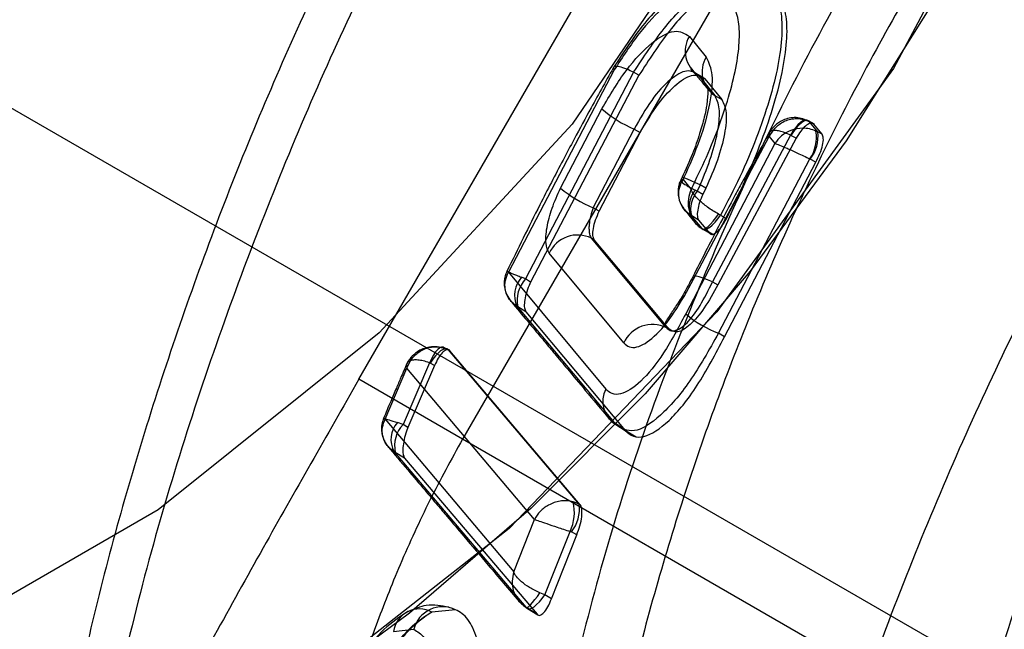
# Model space of a CAD drawing. Units: millimetres. Extents: x 15058 to 26330, y 33945 to 42606.
# Drawn here: x 18195 to 18203, y 37529 to 37534 of the extents above; entities that cross this region are included whole.
import ezdxf

# ---------------------------------------------------------------- set-up
doc = ezdxf.new("R2010")
doc.units = ezdxf.units.MM
doc.header["$LTSCALE"] = 200
doc.layers.add('OTWORY_MONTAŻOWE', color=1, linetype='Continuous')

msp = doc.modelspace()

# ---------------------------------------------------------------- linework, layer by layer
at = {"color": 7, "linetype": 'Continuous', "lineweight": 25}
for p, q in [((18197.8424, 37531.3979), (18202.8424, 37540.0582)), ((18203.6896, 37539.5691), (18198.6896, 37530.9088)), ((18204.2855, 37528.2554), (18192.0472, 37535.3211)), ((18200.5429, 37534.2004), (18200.6803, 37534.0313)), ((18199.9295, 37533.9274), (18199.0657, 37532.2744)), ((18200.0868, 37533.9078), (18199.2045, 37532.2183)), ((18200.1307, 37533.8828), (18199.2459, 37532.1931)), ((18200.1307, 37533.8828), (18200.0875, 37533.9074)), ((18200.5606, 37533.9179), (18200.5563, 37533.9373)), ((18200.6172, 37533.8832), (18200.5584, 37533.9194)), ((18200.6137, 37533.8863), (18200.7515, 37533.7178)), ((18200.6691, 37533.8523), (18200.6137, 37533.8863)), ((18200.6691, 37533.8523), (18200.8074, 37533.6834)), ((18200.7515, 37533.7178), (18200.8074, 37533.6834)), ((18199.4902, 37532.9607), (18199.8277, 37533.6091)), ((18201.5144, 37533.5099), (18201.5033, 37533.5154)), ((18201.5233, 37533.503), (18201.5127, 37533.5083)), ((18201.5655, 37533.4825), (18201.5155, 37533.5093)), ((18201.5912, 37533.4204), (18201.5233, 37533.503)), ((18201.5588, 37533.484), (18201.5233, 37533.503)), ((18201.5588, 37533.484), (18201.5521, 37533.4897)), ((18201.6269, 37533.4009), (18201.5588, 37533.484)), ((18199.7568, 37532.7999), (18200.0914, 37533.4423)), ((18199.807, 37532.7725), (18200.14, 37533.4139)), ((18200.0914, 37533.4423), (18200.14, 37533.4139)), ((18200.5776, 37532.2169), (18201.1959, 37533.3813)), ((18201.3698, 37533.392), (18200.7325, 37532.1955)), ((18201.1959, 37533.3813), (18201.2407, 37533.3265)), ((18201.3719, 37533.3909), (18201.3698, 37533.392)), ((18201.4149, 37533.3679), (18201.3719, 37533.3909)), ((18201.5912, 37533.4204), (18201.5771, 37533.4273)), ((18201.6269, 37533.4009), (18201.5912, 37533.4204)), ((18201.2407, 37533.3265), (18200.5128, 37531.9327)), ((18201.4149, 37533.3679), (18200.7757, 37532.1708)), ((18200.7807, 37531.7752), (18201.5266, 37533.199)), ((18200.8306, 37531.7461), (18201.5755, 37533.1724)), ((18201.5266, 37533.199), (18201.5294, 37533.1975)), ((18201.5755, 37533.1724), (18201.5294, 37533.1975)), ((18200.496, 37533.0412), (18200.491, 37533.0306)), ((18200.491, 37533.0306), (18200.5566, 37532.9505)), ((18200.6318, 37532.9869), (18200.6078, 37532.9365)), ((18200.6777, 37532.9604), (18200.6318, 37532.9869)), ((18200.6078, 37532.9365), (18200.5905, 37532.9449)), ((18200.653, 37532.9088), (18200.6077, 37532.9364)), ((18200.6777, 37532.9604), (18200.6531, 37532.9089)), ((18199.807, 37532.7725), (18199.7568, 37532.7999)), ((18200.5559, 37532.7374), (18200.6437, 37532.631)), ((18200.5592, 37532.7355), (18200.5559, 37532.7374)), ((18200.6187, 37532.6992), (18200.5592, 37532.7355)), ((18200.7976, 37532.7405), (18200.7817, 37532.7485)), ((18200.6187, 37532.6992), (18200.7078, 37532.5913)), ((18200.6437, 37532.631), (18200.6467, 37532.6291)), ((18200.7078, 37532.5913), (18200.6467, 37532.6291)), ((18200.6532, 37532.625), (18200.6591, 37532.6214)), ((18200.354, 37531.8203), (18199.743, 37532.5509)), ((18199.743, 37532.5509), (18199.7658, 37532.5385)), ((18200.3741, 37531.8094), (18199.7658, 37532.5385)), ((18200.0071, 37531.6953), (18199.3973, 37532.4288)), ((18199.0657, 37532.2744), (18199.8591, 37531.3187)), ((18199.2045, 37532.2183), (18199.172, 37532.2319)), ((18199.2459, 37532.1931), (18199.2045, 37532.2183)), ((18199.2459, 37532.1931), (18199.2333, 37532.165)), ((18200.7325, 37532.1955), (18200.7757, 37532.1708)), ((18199.1401, 37531.9913), (18199.134, 37531.9949)), ((18199.134, 37531.9949), (18199.9409, 37531.0285)), ((18199.2071, 37531.9505), (18199.1401, 37531.9913)), ((18199.2071, 37531.9505), (18200.0182, 37530.981)), ((18200.3741, 37531.8094), (18200.354, 37531.8203)), ((18200.8306, 37531.7461), (18200.7807, 37531.7752)), ((18198.5593, 37531.6471), (18198.5272, 37531.6608)), ((18198.574, 37531.6383), (18198.5426, 37531.6521)), ((18198.5785, 37531.638), (18198.5662, 37531.6446)), ((18199.6429, 37530.3773), (18198.574, 37531.6383)), ((18198.5859, 37531.6318), (18198.574, 37531.6383)), ((18198.5859, 37531.6318), (18198.5791, 37531.6377)), ((18199.6507, 37530.373), (18198.5859, 37531.6318)), ((18198.419, 37531.5332), (18198.204, 37531.0282)), ((18198.4253, 37531.5304), (18198.419, 37531.5332)), ((18198.4607, 37531.5114), (18198.4253, 37531.5304)), ((18198.0575, 37531.0723), (18198.2353, 37531.4901)), ((18199.2781, 37530.2531), (18198.2353, 37531.4901)), ((18198.4607, 37531.5114), (18198.2439, 37531.0038)), ((18198.6896, 37530.9088), (18197.8424, 37531.3979)), ((18198.0575, 37531.0723), (18199.1073, 37529.824)), ((18198.204, 37531.0282), (18198.1571, 37531.0448)), ((18199.886, 37531.0764), (18200.0285, 37530.9762)), ((18198.2439, 37531.0038), (18198.204, 37531.0282)), ((18198.2439, 37531.0038), (18198.2328, 37530.9748)), ((18199.9409, 37531.0285), (18200.0182, 37530.981)), ((18200.0261, 37530.9779), (18200.1091, 37530.9269)), ((18203.227, 37528.2891), (18198.6896, 37530.9088)), ((18198.1309, 37530.8063), (18199.2064, 37529.5345)), ((18198.1395, 37530.8012), (18198.1309, 37530.8063)), ((18198.2161, 37530.7544), (18198.1395, 37530.8012)), ((18198.2161, 37530.7544), (18199.2982, 37529.4775)), ((18199.6429, 37530.3773), (18199.5942, 37530.3966)), ((18199.6507, 37530.373), (18199.6429, 37530.3773)), ((18199.1073, 37529.824), (18199.2781, 37530.2531)), ((18199.3627, 37529.6376), (18199.5686, 37530.1543)), ((18199.4164, 37529.6043), (18199.6232, 37530.1259)), ((18199.5686, 37530.1543), (18199.5785, 37530.1503)), ((18199.6232, 37530.1259), (18199.5785, 37530.1503)), ((18199.3627, 37529.6376), (18199.3215, 37529.6538)), ((18199.4164, 37529.6043), (18199.3627, 37529.6376)), ((18198.6328, 37529.5154), (18198.44, 37529.4961)), ((18199.1475, 37529.5872), (18199.2118, 37529.531)), ((18199.2064, 37529.5345), (18199.214, 37529.5297)), ((18199.2118, 37529.531), (18199.2263, 37529.522)), ((18199.2982, 37529.4775), (18199.214, 37529.5297)), ((18199.2195, 37529.5246), (18199.3043, 37529.4721)), ((18198.1257, 37529.3369), (18198.2911, 37529.3548))]:
    msp.add_line(p, q, dxfattribs=at)
at = {"color": 7, "linetype": 'Continuous', "lineweight": 25, "flags": 128}
for points in [[(18197.2047, 37556.9963), (18199.1166, 37555.6851), (18200.8082, 37554.0909), (18202.2434, 37552.2476), (18203.3916, 37550.1944), (18204.2285, 37547.9752), (18204.736, 37545.6373), (18204.9035, 37543.2305), (18204.7273, 37540.806), (18204.2113, 37538.4156), (18203.3663, 37536.1102), (18202.2105, 37533.9389), (18200.7684, 37531.9481), (18199.0707, 37530.1801), (18197.1538, 37528.6726), (18195.0584, 37527.4577)], [(18196.2047, 37555.2642), (18198.0086, 37554.0116), (18199.5853, 37552.4732), (18200.8959, 37550.6868), (18201.9082, 37548.6965), (18202.5972, 37546.5512), (18202.946, 37544.3038), (18202.9459, 37542.0096), (18202.597, 37539.7251), (18201.9079, 37537.5066), (18200.8956, 37535.4087), (18199.5849, 37533.483), (18198.0081, 37531.7769), (18196.2041, 37530.3326), (18194.2173, 37529.1854), (18192.0967, 37528.3638), (18189.8943, 37527.8878), (18187.6645, 37527.7693), (18185.4621, 37528.0111), (18183.3415, 37528.6074), (18181.3547, 37529.5433), (18179.5508, 37530.7959), (18177.9741, 37532.3343), (18176.6635, 37534.1207)], [(18204.7051, 37545.8454), (18204.8539, 37544.5597), (18204.9035, 37543.2608), (18204.8538, 37541.9566), (18204.705, 37540.6551), (18204.4579, 37539.3644), (18204.1143, 37538.0924), (18203.676, 37536.8471), (18203.146, 37535.636), (18202.5273, 37534.4666), (18201.8239, 37533.3461), (18201.0401, 37532.2815), (18200.1807, 37531.2793), (18199.251, 37530.3457), (18198.2568, 37529.4864), (18197.2041, 37528.7068), (18196.0994, 37528.0116), (18194.9497, 37527.4052)], [(18201.5127, 37533.5083), (18201.5013, 37533.5162), (18201.4868, 37533.5171), (18201.4696, 37533.511), (18201.4505, 37533.4981), (18201.4302, 37533.4789), (18201.4095, 37533.4541), (18201.3891, 37533.4248), (18201.3698, 37533.392)], [(18201.5233, 37533.503), (18201.5117, 37533.511), (18201.4967, 37533.5122), (18201.4788, 37533.5064), (18201.4586, 37533.4941), (18201.437, 37533.4755), (18201.4148, 37533.4515), (18201.3928, 37533.4229), (18201.3719, 37533.3909)], [(18200.6318, 37532.9869), (18200.5927, 37533.0049), (18200.5578, 37533.0206), (18200.5287, 37533.0333), (18200.5062, 37533.0426), (18200.4913, 37533.0482), (18200.4845, 37533.0499), (18200.4861, 37533.0475), (18200.496, 37533.0412)], [(18200.4989, 37532.7879), (18200.5243, 37532.7572), (18200.5391, 37532.7392), (18200.5877, 37532.6802)], [(18200.6437, 37532.631), (18200.6513, 37532.6254), (18200.6629, 37532.6262), (18200.6779, 37532.6334), (18200.6958, 37532.6467), (18200.7159, 37532.6658), (18200.7375, 37532.6897), (18200.7597, 37532.7176), (18200.7817, 37532.7485)], [(18200.6467, 37532.6291), (18200.6567, 37532.622), (18200.6706, 37532.6214), (18200.6878, 37532.6275), (18200.7076, 37532.6399), (18200.7294, 37532.6582), (18200.7522, 37532.6817), (18200.7753, 37532.7095), (18200.7976, 37532.7405)], [(18200.7976, 37532.7405), (18200.8217, 37532.7254), (18200.8458, 37532.7104)], [(18200.6733, 37532.622), (18200.7015, 37532.6045), (18200.7358, 37532.5833)], [(18200.7325, 37532.1955), (18200.6919, 37532.2121), (18200.6552, 37532.2254), (18200.6238, 37532.2347), (18200.5987, 37532.2399), (18200.5811, 37532.2406), (18200.5715, 37532.2369), (18200.5703, 37532.2289), (18200.5776, 37532.2169)], [(18198.5426, 37531.6521), (18198.5319, 37531.6597), (18198.5187, 37531.6604), (18198.5035, 37531.654), (18198.4869, 37531.6408), (18198.4695, 37531.6213), (18198.452, 37531.5962), (18198.4349, 37531.5664), (18198.419, 37531.5332)], [(18198.574, 37531.6383), (18198.5626, 37531.6462), (18198.5479, 37531.6475), (18198.5304, 37531.6421), (18198.5107, 37531.6303), (18198.4895, 37531.6125), (18198.4677, 37531.5893), (18198.446, 37531.5616), (18198.4253, 37531.5304)], [(18199.2064, 37529.5345), (18199.2105, 37529.531), (18199.2185, 37529.5333), (18199.2299, 37529.5416), (18199.2443, 37529.5553), (18199.2614, 37529.5742), (18199.2804, 37529.5975), (18199.3007, 37529.6243), (18199.3215, 37529.6538)], [(18199.214, 37529.5297), (18199.2238, 37529.5226), (18199.2375, 37529.5219), (18199.2544, 37529.5277), (18199.2738, 37529.5396), (18199.2952, 37529.5573), (18199.3177, 37529.5802), (18199.3405, 37529.6072), (18199.3627, 37529.6376)]]:
    msp.add_lwpolyline(points, dxfattribs=at)
at = {"color": 7, "linetype": 'Continuous', "lineweight": 25}
for centre, radius, start, end in [((18200.7374, 37534.0793), 0.2292, 148.08649, 237.33776), ((18200.8751, 37533.9107), 0.2291, 148.24496, 237.3445), ((18200.5027, 37534.3841), 1.0277, 228.94521, 246.4087), ((18201.27, 37533.3755), 0.3115, 325.46658, 9.57588), ((18201.3028, 37533.3803), 0.2912, 321.11348, 7.90103), ((18200.1194, 37533.7027), 0.9729, 229.70687, 248.11697), ((18200.7512, 37532.8115), 0.2089, 140.29994, 200.76243), ((18200.7825, 37532.7879), 0.2293, 139.63852, 193.22222), ((18199.6299, 37532.3207), 0.2565, 63.84215, 155.07265), ((18199.3317, 37532.0848), 0.2171, 137.33454, 204.43541), ((18199.3918, 37532.0425), 0.2569, 136.80708, 191.49151), ((18201.1199, 37532.659), 0.9467, 230.10606, 249.00397), ((18200.241, 37531.5898), 0.2566, 63.89018, 155.72854), ((18200.062, 37531.2193), 0.226, 153.90998, 237.58957), ((18198.3129, 37530.9069), 0.208, 138.50389, 208.95341), ((18198.3912, 37530.8523), 0.2569, 136.80708, 191.49151), ((18199.2201, 37530.3136), 0.3832, 335.43489, 12.51533), ((18199.3484, 37530.3383), 0.2971, 320.75214, 7.54645), ((18198.3387, 37529.3064), 0.2152, 61.8987, 171.84479), ((18198.5274, 37529.296), 0.2434, 64.32785, 166.01854)]:
    msp.add_arc(centre, radius, start, end, dxfattribs=at)
for points, knots in [([(18216.5693, 37549.8833), (18215.8431, 37549.7143), (18214.4064, 37549.3801), (18212.3223, 37548.6497), (18210.3244, 37547.7724), (18208.4217, 37546.7409), (18206.6277, 37545.5759), (18204.9545, 37544.2938), (18203.4044, 37542.9079), (18201.9773, 37541.4264), (18200.6802, 37539.8659), (18199.5189, 37538.2447), (18198.4932, 37536.5771), (18197.5984, 37534.8672), (18196.8324, 37533.125), (18196.1987, 37531.3637), (18195.6842, 37529.5985), (18195.4433, 37528.4119), (18195.3237, 37527.8229)], [0, 0, 0, 0, 0.070191, 0.138866, 0.206542, 0.273678, 0.339831, 0.404507, 0.468149, 0.531178, 0.593426, 0.654235, 0.713899, 0.772748, 0.831046, 0.888369, 0.944591, 1, 1, 1, 1]), ([(18217.018, 37549.8317), (18216.5995, 37549.7394), (18215.7314, 37549.548), (18214.3991, 37549.1621), (18212.9939, 37548.6758), (18211.5256, 37548.0681), (18210.0052, 37547.3269), (18208.446, 37546.4378), (18206.864, 37545.3879), (18205.3905, 37544.2521), (18204.0346, 37543.0559), (18202.7999, 37541.8248), (18201.6014, 37540.4687), (18200.4536, 37538.9856), (18199.3716, 37537.3749), (18198.3721, 37535.6378), (18197.4713, 37533.7774), (18196.6909, 37531.7983), (18196.0338, 37529.7103), (18195.7343, 37528.2671), (18195.5824, 37527.5352)], [0, 0, 0, 0, 0.04014, 0.083261, 0.129364, 0.178448, 0.230513, 0.285559, 0.343586, 0.404593, 0.45555, 0.508414, 0.563186, 0.619865, 0.678453, 0.738947, 0.80135, 0.865659, 0.931876, 1, 1, 1, 1]), ([(18200.8027, 37524.5213), (18200.9547, 37525.2531), (18201.2544, 37526.6962), (18201.9117, 37528.7841), (18202.6922, 37530.7631), (18203.5931, 37532.6234), (18204.5927, 37534.3605), (18205.6746, 37535.9712), (18206.8225, 37537.4543), (18208.0208, 37538.8105), (18209.2554, 37540.0417), (18210.6111, 37541.238), (18212.0843, 37542.374), (18213.6659, 37543.4241), (18215.2246, 37544.3135), (18216.7445, 37545.0549), (18218.2121, 37545.663), (18219.6167, 37546.1498), (18220.9482, 37546.5361), (18221.8157, 37546.7278), (18222.2339, 37546.8203)], [0, 0, 0, 0, 0.068124, 0.134341, 0.19865, 0.261053, 0.321547, 0.380135, 0.436814, 0.491586, 0.54445, 0.595407, 0.656414, 0.714441, 0.769487, 0.821552, 0.870636, 0.916739, 0.95986, 1, 1, 1, 1]), ([(18216.0914, 37545.2872), (18215.4104, 37545.1154), (18214.0542, 37544.7734), (18212.0831, 37544.0059), (18210.1839, 37543.0574), (18208.3797, 37541.9175), (18206.6897, 37540.6037), (18205.1295, 37539.1267), (18203.7149, 37537.501), (18202.4625, 37535.7444), (18201.3833, 37533.8759), (18200.4909, 37531.9086), (18199.7767, 37529.863), (18199.4735, 37528.458), (18199.3218, 37527.7552)], [0, 0, 0, 0, 0.083807, 0.166894, 0.250198, 0.333886, 0.416828, 0.499806, 0.583435, 0.666448, 0.74928, 0.832772, 0.916348, 1, 1, 1, 1]), ([(18216.8678, 37544.8399), (18216.2993, 37544.7296), (18215.1578, 37544.5081), (18213.4641, 37543.9774), (18211.791, 37543.2964), (18210.1819, 37542.4636), (18208.6568, 37541.4978), (18207.2175, 37540.4045), (18205.8543, 37539.1709), (18204.6232, 37537.8461), (18203.5354, 37536.461), (18202.5847, 37535.0327), (18201.7419, 37533.5187), (18201.0335, 37531.9641), (18200.4577, 37530.3849), (18200.0164, 37528.8018), (18199.6871, 37527.1815), (18199.5758, 37526.0886), (18199.5198, 37525.5389)], [0, 0, 0, 0, 0.063765, 0.128029, 0.193879, 0.260279, 0.324044, 0.388309, 0.454159, 0.520559, 0.58107, 0.64158, 0.702954, 0.765223, 0.823248, 0.881937, 0.940627, 1, 1, 1, 1]), ([(18221.4336, 37542.2138), (18220.833, 37542.2426), (18219.6359, 37542.2998), (18217.8314, 37542.1349), (18216.0447, 37541.7897), (18214.2949, 37541.2485), (18212.6026, 37540.5244), (18210.9854, 37539.6224), (18209.461, 37538.554), (18208.048, 37537.3312), (18206.7608, 37535.9682), (18205.6139, 37534.4789), (18204.6204, 37532.8816), (18203.7925, 37531.1937), (18203.1364, 37529.4332), (18202.6661, 37527.6212), (18202.3677, 37525.7783), (18202.33, 37524.5442), (18202.3111, 37523.925)], [0, 0, 0, 0, 0.0626747, 0.1249229, 0.1874445, 0.2502163, 0.3124775, 0.3748874, 0.4377211, 0.5000338, 0.5623628, 0.6252053, 0.6875962, 0.7498696, 0.8126617, 0.8751416, 0.9373563, 1, 1, 1, 1]), ([(18200.951, 37534.7035), (18200.8803, 37534.714), (18200.731, 37534.7361), (18200.4691, 37534.6029), (18200.1823, 37534.3428), (18200.0085, 37534.0763), (18199.9182, 37533.938)], [0, 0, 0, 0, 0.2158742, 0.4555562, 0.7173532, 1, 1, 1, 1]), ([(18200.0875, 37533.9074), (18200.1697, 37534.0324), (18200.3343, 37534.2828), (18200.5946, 37534.547), (18200.833, 37534.7023), (18200.9452, 37534.6899), (18201.0014, 37534.6838)], [0, 0, 0, 0, 0.249366, 0.499551, 0.749696, 1, 1, 1, 1]), ([(18201.0428, 37534.6614), (18200.9866, 37534.6677), (18200.8741, 37534.6803), (18200.635, 37534.5248), (18200.3749, 37534.2603), (18200.2121, 37534.0086), (18200.1307, 37533.8828)], [0, 0, 0, 0, 0.250469, 0.500504, 0.750239, 1, 1, 1, 1]), ([(18200.6777, 37534.5735), (18200.6317, 37534.5786), (18200.5395, 37534.5886), (18200.3441, 37534.4592), (18200.1309, 37534.2398), (18199.9967, 37534.0316), (18199.9295, 37533.9274)], [0, 0, 0, 0, 0.249039, 0.498666, 0.748995, 1, 1, 1, 1]), ([(18201.1457, 37534.6262), (18201.1787, 37534.6049), (18201.2448, 37534.5623), (18201.2948, 37534.4165), (18201.3046, 37534.2169), (18201.2724, 37533.9677), (18201.2006, 37533.6814), (18201.0939, 37533.3714), (18200.9591, 37533.0507), (18200.8514, 37532.8438), (18200.7976, 37532.7405)], [0, 0, 0, 0, 0.125074, 0.250137, 0.375154, 0.500013, 0.625308, 0.749863, 0.874988, 1, 1, 1, 1]), ([(18200.8458, 37532.7104), (18200.8986, 37532.8149), (18201.004, 37533.0235), (18201.1363, 37533.3468), (18201.2423, 37533.6583), (18201.3129, 37533.9449), (18201.3463, 37534.1951), (18201.3358, 37534.3935), (18201.2872, 37534.5407), (18201.2206, 37534.5827), (18201.1873, 37534.6037)], [0, 0, 0, 0, 0.125407, 0.25032, 0.375512, 0.500262, 0.625118, 0.749941, 0.875052, 1, 1, 1, 1]), ([(18200.5566, 37532.9505), (18200.5996, 37533.0378), (18200.6856, 37533.2125), (18200.7924, 37533.4806), (18200.8766, 37533.7381), (18200.9325, 37533.9749), (18200.9564, 37534.18), (18200.9465, 37534.344), (18200.9041, 37534.4636), (18200.8494, 37534.4986), (18200.8221, 37534.5161)], [0, 0, 0, 0, 0.125549, 0.251223, 0.376297, 0.501657, 0.62642, 0.75097, 0.875553, 1, 1, 1, 1]), ([(18199.8277, 37533.6091), (18199.8934, 37533.7195), (18200.0247, 37533.9399), (18200.2397, 37534.1635), (18200.4305, 37534.2715), (18200.5054, 37534.2241), (18200.5429, 37534.2004)], [0, 0, 0, 0, 0.251172, 0.501341, 0.750437, 1, 1, 1, 1]), ([(18200.6803, 37534.0313), (18200.7002, 37533.9885), (18200.7401, 37533.9029), (18200.7164, 37533.6576), (18200.6358, 37533.3583), (18200.5427, 37533.1471), (18200.496, 37533.0412)], [0, 0, 0, 0, 0.248839, 0.498431, 0.74849, 1, 1, 1, 1]), ([(18199.933, 37533.9637), (18199.8682, 37533.8482), (18199.756, 37533.648), (18199.6163, 37533.3896), (18199.4761, 37533.1255), (18199.29, 37532.7664), (18199.1408, 37532.4615), (18199.052, 37532.2799)], [0, 0, 0, 0, 0.208661, 0.361506, 0.463273, 0.680408, 1, 1, 1, 1]), ([(18200.0868, 37533.9078), (18200.0683, 37533.9163), (18200.0249, 37533.9362), (18199.9774, 37533.9515), (18199.9452, 37533.9568), (18199.9279, 37533.9546), (18199.9208, 37533.9454), (18199.9266, 37533.9334), (18199.9295, 37533.9274)], [0, 0, 0, 0, 0.172676, 0.404709, 0.542315, 0.690549, 0.84492, 1, 1, 1, 1]), ([(18200.6137, 37533.8863), (18200.5856, 37533.9041), (18200.5295, 37533.9396), (18200.3891, 37533.8589), (18200.2322, 37533.6911), (18200.1383, 37533.5253), (18200.0914, 37533.4423)], [0, 0, 0, 0, 0.250408, 0.499915, 0.749724, 1, 1, 1, 1]), ([(18200.14, 37533.4139), (18200.1888, 37533.496), (18200.286, 37533.6597), (18200.4447, 37533.8257), (18200.5853, 37533.9054), (18200.6412, 37533.87), (18200.6691, 37533.8523)], [0, 0, 0, 0, 0.250881, 0.500244, 0.749993, 1, 1, 1, 1]), ([(18200.5563, 37533.9373), (18200.5694, 37533.9213), (18200.5902, 37533.8958), (18200.6207, 37533.8585), (18200.6536, 37533.8184), (18200.6787, 37533.7876), (18200.6942, 37533.7687)], [0, 0, 0, 0, 0.285494, 0.452479, 0.664256, 1, 1, 1, 1]), ([(18200.6942, 37533.7687), (18200.694, 37533.7666), (18200.6935, 37533.7617), (18200.6914, 37533.6678), (18200.666, 37533.5401), (18200.6276, 37533.4033), (18200.5685, 37533.2353), (18200.5132, 37533.1135), (18200.4842, 37533.0497)], [0, 0, 0, 0, 0.168035, 0.385837, 0.516263, 0.661666, 0.822701, 1, 1, 1, 1]), ([(18200.6318, 37532.9869), (18200.6638, 37533.0653), (18200.7277, 37533.2216), (18200.7825, 37533.4429), (18200.7962, 37533.6231), (18200.7664, 37533.6863), (18200.7515, 37533.7178)], [0, 0, 0, 0, 0.250808, 0.500456, 0.750228, 1, 1, 1, 1]), ([(18200.8074, 37533.6834), (18200.8224, 37533.6521), (18200.8522, 37533.5895), (18200.8363, 37533.4099), (18200.779, 37533.1914), (18200.7115, 37533.0375), (18200.6777, 37532.9604)], [0, 0, 0, 0, 0.250441, 0.500249, 0.749919, 1, 1, 1, 1]), ([(18201.4975, 37533.5172), (18201.4794, 37533.5236), (18201.4431, 37533.5364), (18201.3859, 37533.538), (18201.333, 37533.5274), (18201.2771, 37533.5022), (18201.2362, 37533.4675), (18201.2085, 37533.4331), (18201.2005, 37533.4197), (18201.1968, 37533.4135)], [0, 0, 0, 0, 0.161384, 0.322502, 0.47543, 0.613315, 0.836295, 0.923415, 1, 1, 1, 1]), ([(18201.1959, 37533.3813), (18201.2105, 37533.4061), (18201.2403, 37533.457), (18201.3021, 37533.5007), (18201.3595, 37533.5231), (18201.409, 37533.5308), (18201.4619, 37533.5278), (18201.4955, 37533.5149), (18201.5127, 37533.5083)], [0, 0, 0, 0, 0.219085, 0.449646, 0.574756, 0.707893, 0.850585, 1, 1, 1, 1]), ([(18201.1975, 37533.4143), (18201.1585, 37533.3445), (18201.0862, 37533.215), (18200.9933, 37533.0449), (18200.8932, 37532.8592), (18200.7542, 37532.5969), (18200.6404, 37532.3731), (18200.5707, 37532.2358)], [0, 0, 0, 0, 0.179456, 0.332994, 0.43517, 0.653533, 1, 1, 1, 1]), ([(18201.3698, 37533.392), (18201.3536, 37533.3994), (18201.3219, 37533.4139), (18201.2807, 37533.4265), (18201.2475, 37533.4319), (18201.2157, 37533.4304), (18201.1913, 37533.4171), (18201.1944, 37533.393), (18201.1959, 37533.3813)], [0, 0, 0, 0, 0.14946, 0.292169, 0.425306, 0.550406, 0.78094, 1, 1, 1, 1]), ([(18201.5771, 37533.4273), (18201.5598, 37533.4338), (18201.526, 37533.4464), (18201.4559, 37533.4525), (18201.3745, 37533.437), (18201.2925, 37533.3921), (18201.2577, 37533.348), (18201.2407, 37533.3265)], [0, 0, 0, 0, 0.149557, 0.292183, 0.549136, 0.780231, 1, 1, 1, 1]), ([(18201.2407, 37533.3265), (18201.252, 37533.3225), (18201.2753, 37533.3143), (18201.3412, 37533.2862), (18201.412, 37533.254), (18201.4767, 37533.2234), (18201.5097, 37533.2072), (18201.5266, 37533.199)], [0, 0, 0, 0, 0.219742, 0.450811, 0.707755, 0.850399, 1, 1, 1, 1]), ([(18200.4727, 37533.0259), (18200.4696, 37533.0188), (18200.4609, 37532.9995), (18200.4531, 37532.967), (18200.4498, 37532.9283), (18200.4529, 37532.8871), (18200.4661, 37532.8382), (18200.4858, 37532.8076), (18200.4964, 37532.7913)], [0, 0, 0, 0, 0.102733, 0.279087, 0.407544, 0.570255, 0.769421, 1, 1, 1, 1]), ([(18200.5559, 37532.7374), (18200.5425, 37532.7469), (18200.5162, 37532.7655), (18200.4786, 37532.8124), (18200.4541, 37532.8778), (18200.4558, 37532.9591), (18200.4794, 37533.0071), (18200.491, 37533.0306)], [0, 0, 0, 0, 0.144779, 0.283792, 0.539563, 0.77438, 1, 1, 1, 1]), ([(18200.4842, 37533.0497), (18200.4805, 37533.042), (18200.4724, 37533.025), (18200.4643, 37533.0079), (18200.4598, 37532.9986)], [0, 0, 0, 0, 0.452509, 1, 1, 1, 1]), ([(18200.491, 37533.0306), (18200.4832, 37533.0298), (18200.4673, 37533.0283), (18200.4764, 37533.0117), (18200.5081, 37532.9889), (18200.5495, 37532.9653), (18200.5767, 37532.9518), (18200.5905, 37532.9449)], [0, 0, 0, 0, 0.225601, 0.460401, 0.716165, 0.855191, 1, 1, 1, 1]), ([(18199.3973, 37532.4288), (18199.3864, 37532.452), (18199.3646, 37532.4985), (18199.3745, 37532.6338), (18199.4159, 37532.7967), (18199.4654, 37532.9059), (18199.4902, 37532.9607)], [0, 0, 0, 0, 0.248928, 0.498271, 0.748225, 1, 1, 1, 1]), ([(18200.5566, 37532.9505), (18200.5477, 37532.9248), (18200.5293, 37532.8722), (18200.5336, 37532.7839), (18200.5616, 37532.7124), (18200.6018, 37532.6611), (18200.6295, 37532.6412), (18200.6437, 37532.631)], [0, 0, 0, 0, 0.219891, 0.45121, 0.707635, 0.849874, 1, 1, 1, 1]), ([(18200.7817, 37532.7485), (18200.7658, 37532.7573), (18200.7347, 37532.7743), (18200.6785, 37532.8124), (18200.622, 37532.8599), (18200.5751, 37532.912), (18200.5627, 37532.9379), (18200.5566, 37532.9505)], [0, 0, 0, 0, 0.150004, 0.292202, 0.548767, 0.780239, 1, 1, 1, 1]), ([(18200.653, 37532.9088), (18200.6433, 37532.8865), (18200.6238, 37532.8419), (18200.609, 37532.7789), (18200.6049, 37532.7258), (18200.6141, 37532.708), (18200.6187, 37532.6992)], [0, 0, 0, 0, 0.250475, 0.500498, 0.750395, 1, 1, 1, 1]), ([(18199.7568, 37532.7999), (18199.7546, 37532.7941), (18199.7486, 37532.778), (18199.739, 37532.7463), (18199.7282, 37532.701), (18199.7222, 37532.6534), (18199.7225, 37532.6131), (18199.7276, 37532.5759), (18199.737, 37532.5606), (18199.743, 37532.5509)], [0, 0, 0, 0, 0.059813, 0.163257, 0.310223, 0.500547, 0.644341, 0.775616, 1, 1, 1, 1]), ([(18199.7658, 37532.5385), (18199.7607, 37532.5484), (18199.7506, 37532.5682), (18199.756, 37532.6288), (18199.7743, 37532.7004), (18199.7961, 37532.7485), (18199.807, 37532.7725)], [0, 0, 0, 0, 0.250105, 0.500717, 0.750301, 1, 1, 1, 1]), ([(18200.5811, 37532.6887), (18200.5905, 37532.6774), (18200.6111, 37532.6526), (18200.6384, 37532.6347), (18200.6532, 37532.625)], [0, 0, 0, 0, 0.455775, 1, 1, 1, 1]), ([(18200.7078, 37532.5913), (18200.7152, 37532.5862), (18200.7299, 37532.5761), (18200.7669, 37532.5996), (18200.8077, 37532.6436), (18200.8331, 37532.6881), (18200.8458, 37532.7104)], [0, 0, 0, 0, 0.249997, 0.500202, 0.749722, 1, 1, 1, 1]), ([(18199.0519, 37532.2799), (18199.0491, 37532.2737), (18199.0412, 37532.2564), (18199.0334, 37532.2265), (18199.0291, 37532.1894), (18199.0311, 37532.148), (18199.0436, 37532.097), (18199.0642, 37532.065), (18199.0755, 37532.0475)], [0, 0, 0, 0, 0.092257, 0.258, 0.383471, 0.547158, 0.753814, 1, 1, 1, 1]), ([(18199.134, 37531.9949), (18199.1206, 37532.0043), (18199.0947, 37532.0225), (18199.0582, 37532.0679), (18199.0346, 37532.1301), (18199.0349, 37532.2064), (18199.0556, 37532.2521), (18199.0657, 37532.2744)], [0, 0, 0, 0, 0.149856, 0.29126, 0.546774, 0.7787, 1, 1, 1, 1]), ([(18199.0657, 37532.2744), (18199.0596, 37532.2768), (18199.0471, 37532.2818), (18199.0582, 37532.2773), (18199.0898, 37532.2647), (18199.1309, 37532.2483), (18199.1581, 37532.2375), (18199.172, 37532.2319)], [0, 0, 0, 0, 0.221279, 0.453184, 0.70869, 0.850108, 1, 1, 1, 1]), ([(18200.0071, 37531.6953), (18200.0218, 37531.6824), (18200.0511, 37531.6566), (18200.1306, 37531.6574), (18200.253, 37531.7312), (18200.4211, 37531.932), (18200.5254, 37532.1218), (18200.5776, 37532.2169)], [0, 0, 0, 0, 0.125568, 0.250708, 0.499318, 0.749184, 1, 1, 1, 1]), ([(18200.5707, 37532.2358), (18200.5468, 37532.1904), (18200.5009, 37532.103), (18200.4359, 37531.9994), (18200.385, 37531.9246), (18200.3433, 37531.8628), (18200.3403, 37531.8361), (18200.3798, 37531.8084), (18200.3983, 37531.7955)], [0, 0, 0, 0, 0.165596, 0.318461, 0.457942, 0.584157, 0.805488, 1, 1, 1, 1]), ([(18200.354, 37531.8203), (18200.3644, 37531.8112), (18200.3855, 37531.7931), (18200.4402, 37531.7945), (18200.5216, 37531.847), (18200.6316, 37531.992), (18200.6988, 37532.1276), (18200.7325, 37532.1955)], [0, 0, 0, 0, 0.125172, 0.250953, 0.499555, 0.749356, 1, 1, 1, 1]), ([(18200.7757, 37532.1708), (18200.7389, 37532.1041), (18200.6655, 37531.9713), (18200.5476, 37531.8342), (18200.4417, 37531.7676), (18200.3967, 37531.7954), (18200.3741, 37531.8094)], [0, 0, 0, 0, 0.250918, 0.500258, 0.749368, 1, 1, 1, 1]), ([(18199.2333, 37532.165), (18199.2245, 37532.1422), (18199.2071, 37532.0966), (18199.1948, 37532.032), (18199.1926, 37531.9776), (18199.2022, 37531.9595), (18199.2071, 37531.9505)], [0, 0, 0, 0, 0.250738, 0.500516, 0.750629, 1, 1, 1, 1]), ([(18199.0739, 37532.0491), (18199.1165, 37531.9979), (18199.1936, 37531.9055), (18199.2968, 37531.7818), (18199.3763, 37531.6864), (18199.456, 37531.591), (18199.559, 37531.4676), (18199.7074, 37531.29), (18199.8214, 37531.1536), (18199.886, 37531.0764)], [0, 0, 0, 0, 0.158179, 0.285494, 0.381944, 0.452479, 0.57989, 0.762396, 1, 1, 1, 1]), ([(18200.5127, 37531.9327), (18200.4532, 37531.8207), (18200.3346, 37531.5975), (18200.1426, 37531.363), (18200.0016, 37531.2734), (18199.9101, 37531.2733), (18199.8761, 37531.3036), (18199.8591, 37531.3187)], [0, 0, 0, 0, 0.251364, 0.50107, 0.74999, 0.875066, 1, 1, 1, 1]), ([(18200.7807, 37531.7752), (18200.7033, 37531.6377), (18200.5486, 37531.3631), (18200.3017, 37531.0806), (18200.0803, 37530.9403), (18199.9874, 37530.9991), (18199.9409, 37531.0285)], [0, 0, 0, 0, 0.250326, 0.499841, 0.749688, 1, 1, 1, 1]), ([(18200.0182, 37530.981), (18200.0396, 37530.9618), (18200.0824, 37530.9234), (18200.1972, 37530.9244), (18200.372, 37531.0357), (18200.6096, 37531.3283), (18200.7569, 37531.6068), (18200.8306, 37531.7461)], [0, 0, 0, 0, 0.1257, 0.251481, 0.500793, 0.750254, 1, 1, 1, 1]), ([(18198.5133, 37531.6588), (18198.4923, 37531.6619), (18198.4514, 37531.668), (18198.3921, 37531.6577), (18198.3429, 37531.6377), (18198.296, 37531.6066), (18198.2637, 37531.5723), (18198.2431, 37531.5433), (18198.2376, 37531.532), (18198.2349, 37531.5264)], [0, 0, 0, 0, 0.17774, 0.347013, 0.498385, 0.62759, 0.831636, 0.917299, 1, 1, 1, 1]), ([(18198.2353, 37531.4901), (18198.2473, 37531.5167), (18198.2721, 37531.5713), (18198.3303, 37531.6223), (18198.3863, 37531.651), (18198.4358, 37531.664), (18198.4896, 37531.6664), (18198.5247, 37531.6569), (18198.5426, 37531.6521)], [0, 0, 0, 0, 0.219471, 0.450499, 0.575841, 0.709151, 0.85154, 1, 1, 1, 1]), ([(18198.5791, 37531.6377), (18198.5713, 37531.6395), (18198.5558, 37531.6432), (18198.5239, 37531.6168), (18198.4905, 37531.5735), (18198.4707, 37531.5321), (18198.4607, 37531.5114)], [0, 0, 0, 0, 0.250606, 0.500413, 0.749862, 1, 1, 1, 1]), ([(18198.2356, 37531.5275), (18198.219, 37531.4892), (18198.1899, 37531.4223), (18198.1455, 37531.3188), (18198.0982, 37531.2076), (18198.0637, 37531.1248), (18198.0444, 37531.0786)], [0, 0, 0, 0, 0.256675, 0.44853, 0.691823, 1, 1, 1, 1]), ([(18198.419, 37531.5332), (18198.4018, 37531.5387), (18198.368, 37531.5495), (18198.324, 37531.5565), (18198.2885, 37531.5569), (18198.2546, 37531.5495), (18198.2291, 37531.5299), (18198.2332, 37531.5032), (18198.2353, 37531.4901)], [0, 0, 0, 0, 0.148503, 0.29091, 0.424221, 0.549554, 0.780556, 1, 1, 1, 1]), ([(18197.8424, 37531.3979), (18197.58, 37530.9385), (18197.043, 37529.9988), (18196.2794, 37528.6071), (18195.5555, 37527.2636), (18194.8588, 37525.9611), (18194.1938, 37524.7229), (18193.5397, 37523.5212), (18192.9123, 37522.3919), (18192.2861, 37521.293), (18191.6596, 37520.2213), (18191.2346, 37519.5236), (18191.0198, 37519.1711)], [0, 0, 0, 0, 0.105921, 0.216673, 0.321449, 0.420992, 0.527538, 0.622885, 0.719726, 0.813071, 0.905567, 1, 1, 1, 1]), ([(18198.0442, 37531.0784), (18198.0418, 37531.0722), (18198.0351, 37531.0551), (18198.029, 37531.0259), (18198.0266, 37530.9902), (18198.03, 37530.9509), (18198.0433, 37530.9029), (18198.0634, 37530.8727), (18198.0743, 37530.8563)], [0, 0, 0, 0, 0.094237, 0.261351, 0.386877, 0.549876, 0.755082, 1, 1, 1, 1]), ([(18198.1309, 37530.8063), (18198.1073, 37530.8247), (18198.0629, 37530.8595), (18198.0345, 37530.9331), (18198.0314, 37531.0055), (18198.0489, 37531.0503), (18198.0575, 37531.0723)], [0, 0, 0, 0, 0.287936, 0.542912, 0.775989, 1, 1, 1, 1]), ([(18198.0575, 37531.0723), (18198.0516, 37531.0747), (18198.0396, 37531.0798), (18198.0504, 37531.0778), (18198.0857, 37531.0675), (18198.1324, 37531.0527), (18198.1571, 37531.0448)], [0, 0, 0, 0, 0.223992, 0.457052, 0.71202, 1, 1, 1, 1]), ([(18198.2328, 37530.9748), (18198.2252, 37530.9513), (18198.2102, 37530.9046), (18198.2007, 37530.8383), (18198.2007, 37530.7822), (18198.211, 37530.7637), (18198.2161, 37530.7544)], [0, 0, 0, 0, 0.251115, 0.500539, 0.751049, 1, 1, 1, 1]), ([(18198.6896, 37530.9088), (18198.5976, 37530.7423), (18198.4567, 37530.4869), (18198.2947, 37530.1444), (18198.1405, 37529.7965), (18197.9676, 37529.3562), (18197.7748, 37528.7931), (18197.5908, 37528.1827), (18197.4157, 37527.5373), (18197.2629, 37526.926), (18197.1164, 37526.326), (18196.9924, 37525.8242), (18196.8845, 37525.3963), (18196.8009, 37525.0719), (18196.7206, 37524.7658), (18196.6403, 37524.4664), (18196.5535, 37524.1511), (18196.4595, 37523.8208), (18196.367, 37523.5078), (18196.2696, 37523.188), (18196.2043, 37522.9854), (18196.167, 37522.8699)], [0, 0, 0, 0, 0.041232, 0.063224, 0.086509, 0.13176, 0.184119, 0.254361, 0.329443, 0.410003, 0.48315, 0.56507, 0.614901, 0.663155, 0.704432, 0.748877, 0.796494, 0.847281, 0.901241, 0.943649, 1, 1, 1, 1]), ([(18198.0784, 37530.8512), (18198.1329, 37530.7866), (18198.2335, 37530.6675), (18198.3691, 37530.5069), (18198.4757, 37530.3807), (18198.5825, 37530.2544), (18198.7206, 37530.0911), (18198.917, 37529.8591), (18199.0674, 37529.6815), (18199.1513, 37529.5825)], [0, 0, 0, 0, 0.1530707, 0.2822851, 0.3801748, 0.4517621, 0.5810737, 0.7663037, 1, 1, 1, 1]), ([(18199.5942, 37530.3966), (18199.5761, 37530.4002), (18199.5409, 37530.4072), (18199.4712, 37530.4028), (18199.3938, 37530.3764), (18199.32, 37530.3224), (18199.2918, 37530.2758), (18199.2781, 37530.2531)], [0, 0, 0, 0, 0.150173, 0.292865, 0.549402, 0.780256, 1, 1, 1, 1]), ([(18199.6232, 37530.1259), (18199.6324, 37530.1511), (18199.6507, 37530.2016), (18199.6653, 37530.2779), (18199.6659, 37530.3291), (18199.6597, 37530.3592), (18199.6537, 37530.3684), (18199.6507, 37530.373)], [0, 0, 0, 0, 0.249816, 0.499195, 0.748327, 0.874999, 1, 1, 1, 1]), ([(18199.2781, 37530.2531), (18199.289, 37530.2491), (18199.3114, 37530.241), (18199.3772, 37530.2184), (18199.4492, 37530.194), (18199.5161, 37530.1717), (18199.5508, 37530.1602), (18199.5686, 37530.1543)], [0, 0, 0, 0, 0.219718, 0.450545, 0.707074, 0.849783, 1, 1, 1, 1]), ([(18199.1073, 37529.824), (18199.1017, 37529.7992), (18199.0902, 37529.7487), (18199.1016, 37529.669), (18199.1367, 37529.5899), (18199.1823, 37529.5537), (18199.2064, 37529.5345)], [0, 0, 0, 0, 0.22567, 0.459796, 0.714615, 1, 1, 1, 1]), ([(18199.3215, 37529.6538), (18199.2922, 37529.6675), (18199.2368, 37529.6934), (18199.1712, 37529.7411), (18199.126, 37529.7857), (18199.1135, 37529.8114), (18199.1073, 37529.824)], [0, 0, 0, 0, 0.285427, 0.540238, 0.774346, 1, 1, 1, 1]), ([(18199.2982, 37529.4775), (18199.3017, 37529.4745), (18199.3087, 37529.4684), (18199.3266, 37529.4688), (18199.3528, 37529.4871), (18199.387, 37529.5348), (18199.4066, 37529.5811), (18199.4164, 37529.6043)], [0, 0, 0, 0, 0.124159, 0.250644, 0.499953, 0.74855, 1, 1, 1, 1]), ([(18198.5784, 37529.5355), (18198.5174, 37529.5471), (18198.4087, 37529.568), (18198.2927, 37529.5201), (18198.2417, 37529.4991)], [0, 0, 0, 0, 0.560988, 1, 1, 1, 1]), ([(18198.8076, 37529.2836), (18198.7849, 37529.3401), (18198.7396, 37529.4526), (18198.6683, 37529.4945), (18198.6328, 37529.5154)], [0, 0, 0, 0, 0.501363, 1, 1, 1, 1]), ([(18198.2417, 37529.4991), (18198.1761, 37529.4565), (18198.0518, 37529.3757), (18197.8801, 37529.1616), (18197.7388, 37528.928), (18197.592, 37528.6195), (18197.4468, 37528.2145), (18197.3205, 37527.6915), (18197.2492, 37527.1626), (18197.2371, 37526.7533), (18197.2538, 37526.4707), (18197.2785, 37526.2632), (18197.3268, 37526.0504), (18197.4128, 37525.8483), (18197.4858, 37525.7594), (18197.526, 37525.7105)], [0, 0, 0, 0, 0.085897, 0.162872, 0.232102, 0.293324, 0.401702, 0.511127, 0.623534, 0.729992, 0.778286, 0.82356, 0.891268, 0.940223, 1, 1, 1, 1]), ([(18197.6348, 37525.6197), (18197.6009, 37525.6405), (18197.5332, 37525.682), (18197.454, 37525.8301), (18197.3954, 37526.0321), (18197.3603, 37526.2828), (18197.3491, 37526.5697), (18197.3653, 37526.9836), (18197.4426, 37527.5438), (18197.6192, 37528.2113), (18197.8242, 37528.713), (18198.0092, 37529.0458), (18198.1546, 37529.2529), (18198.3019, 37529.413), (18198.3939, 37529.4684), (18198.44, 37529.4961)], [0, 0, 0, 0, 0.063614, 0.127057, 0.190139, 0.253096, 0.315598, 0.377852, 0.501258, 0.624609, 0.748346, 0.810596, 0.873541, 0.936505, 1, 1, 1, 1]), ([(18198.44, 37529.4961), (18198.3768, 37529.4534), (18198.2505, 37529.3679), (18198.0514, 37529.0933), (18197.8659, 37528.7379), (18197.7046, 37528.3151), (18197.5772, 37527.8513), (18197.49, 37527.3709), (18197.4427, 37526.8917), (18197.4486, 37526.6011), (18197.4516, 37526.4561)], [0, 0, 0, 0, 0.125209, 0.250081, 0.37475, 0.500008, 0.624858, 0.749824, 0.875131, 1, 1, 1, 1]), ([(18198.2911, 37529.3548), (18198.3217, 37529.3365), (18198.3828, 37529.2999), (18198.4222, 37529.2026), (18198.442, 37529.154)], [0, 0, 0, 0, 0.499236, 1, 1, 1, 1])]:
    msp.add_open_spline(points, degree=3, knots=knots, dxfattribs=at)
for points in [[(18201.5521, 37533.4897), (18201.544, 37533.4915), (18201.5279, 37533.4949), (18201.4917, 37533.4705), (18201.4519, 37533.4279), (18201.4273, 37533.3879), (18201.4149, 37533.3679)], [(18201.5755, 37533.1724), (18201.5874, 37533.1959), (18201.6113, 37533.243), (18201.6331, 37533.3128), (18201.6408, 37533.371), (18201.6315, 37533.3909), (18201.6269, 37533.4009)]]:
    msp.add_open_spline(points, degree=3, dxfattribs=at)
at = {"layer": 'OTWORY_MONTAŻOWE'}
msp.add_circle((18105.0991, 37423.2852), 200, dxfattribs=at)

doc.saveas('drawing.dxf')
